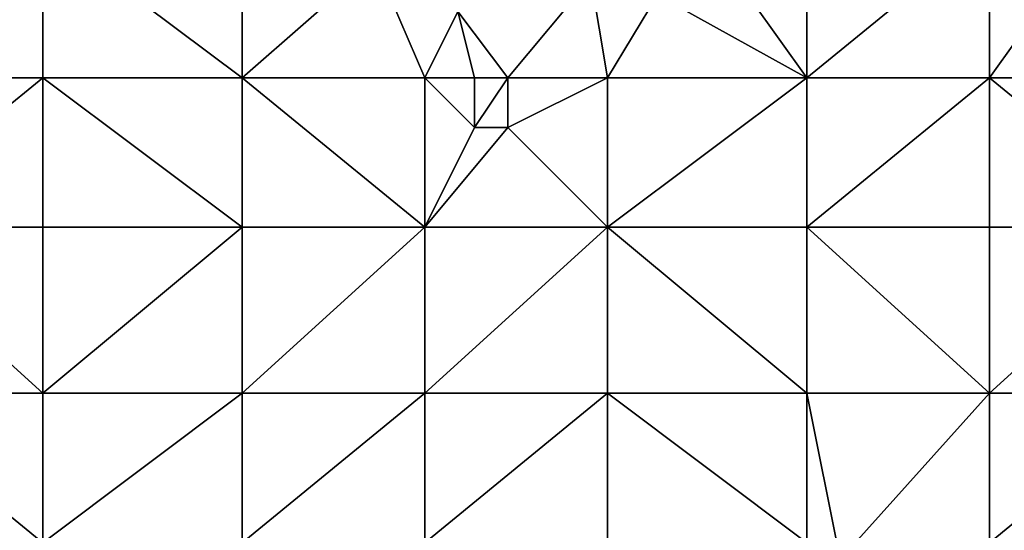
# Model space of a CAD drawing. Units: metres. Extents: x 74375 to 75000, y 348500 to 349000.
# Drawn here: x 74562 to 74621, y 348638 to 348668 of the extents above; entities that cross this region are included whole.
import ezdxf

# ---------------------------------------------------------------- set-up
doc = ezdxf.new("R2010")
doc.units = ezdxf.units.M
doc.layers.add('Terrain', color=15, linetype='Continuous')

msp = doc.modelspace()

# ---------------------------------------------------------------- linework, layer by layer
at = {"layer": 'Terrain'}
for points in [[(74552, 348665, 257.08), (74563, 348674, 257.07), (74552, 348674, 257.08), (74552, 348665, 257.08)], [(74563, 348665, 257.07), (74563, 348674, 257.07), (74552, 348665, 257.08), (74563, 348665, 257.07)], [(74563, 348665, 257.07), (74575, 348665, 257.03), (74563, 348674, 257.07), (74563, 348665, 257.07)], [(74563, 348674, 257.07), (74575, 348665, 257.03), (74575, 348674, 256.94), (74563, 348674, 257.07)], [(74575, 348665, 257.03), (74583, 348672, 256.62), (74575, 348674, 256.94), (74575, 348665, 257.03)], [(74609, 348665, 257.02), (74609, 348674, 256.84), (74604, 348672, 257.06), (74609, 348665, 257.02)], [(74620, 348665, 256.88), (74620, 348674, 256.84), (74609, 348665, 257.02), (74620, 348665, 256.88)], [(74620, 348674, 256.84), (74609, 348674, 256.84), (74609, 348665, 257.02), (74620, 348674, 256.84)], [(74620, 348665, 256.88), (74625, 348672, 256.76), (74620, 348674, 256.84), (74620, 348665, 256.88)], [(74575, 348665, 257.03), (74586, 348665, 256.83), (74583, 348672, 256.62), (74575, 348665, 257.03)], [(74586, 348665, 256.83), (74588, 348669, 256.71), (74583, 348672, 256.62), (74586, 348665, 256.83)], [(74609, 348665, 257.02), (74604, 348672, 257.06), (74600, 348670, 257.06), (74609, 348665, 257.02)], [(74620, 348665, 256.88), (74631, 348665, 256.94), (74625, 348672, 256.76), (74620, 348665, 256.88)], [(74591, 348665, 256.98), (74596, 348671, 257.02), (74588, 348669, 256.71), (74591, 348665, 256.98)], [(74591, 348665, 256.98), (74597, 348665, 257.1), (74596, 348671, 257.02), (74591, 348665, 256.98)], [(74596, 348671, 257.02), (74597, 348665, 257.1), (74600, 348670, 257.06), (74596, 348671, 257.02)], [(74609, 348665, 257.02), (74600, 348670, 257.06), (74597, 348665, 257.1), (74609, 348665, 257.02)], [(74586, 348665, 256.83), (74589, 348665, 256.8), (74588, 348669, 256.71), (74586, 348665, 256.83)], [(74589, 348665, 256.8), (74591, 348665, 256.98), (74588, 348669, 256.71), (74589, 348665, 256.8)], [(74552, 348656, 257.08), (74563, 348665, 257.07), (74552, 348665, 257.08), (74552, 348656, 257.08)], [(74563, 348656, 257.07), (74563, 348665, 257.07), (74552, 348656, 257.08), (74563, 348656, 257.07)], [(74563, 348656, 257.07), (74575, 348656, 257.06), (74563, 348665, 257.07), (74563, 348656, 257.07)], [(74575, 348656, 257.06), (74575, 348665, 257.03), (74563, 348665, 257.07), (74575, 348656, 257.06)], [(74575, 348656, 257.06), (74586, 348656, 257.07), (74575, 348665, 257.03), (74575, 348656, 257.06)], [(74586, 348656, 257.07), (74586, 348665, 256.83), (74575, 348665, 257.03), (74586, 348656, 257.07)], [(74586, 348656, 257.07), (74589, 348662, 256.87), (74586, 348665, 256.83), (74586, 348656, 257.07)], [(74586, 348665, 256.83), (74589, 348662, 256.87), (74589, 348665, 256.8), (74586, 348665, 256.83)], [(74589, 348665, 256.8), (74589, 348662, 256.87), (74591, 348665, 256.98), (74589, 348665, 256.8)], [(74591, 348665, 256.98), (74589, 348662, 256.87), (74591, 348662, 257.04), (74591, 348665, 256.98)], [(74591, 348665, 256.98), (74591, 348662, 257.04), (74597, 348665, 257.1), (74591, 348665, 256.98)], [(74591, 348662, 257.04), (74597, 348656, 257.09), (74597, 348665, 257.1), (74591, 348662, 257.04)], [(74597, 348656, 257.09), (74609, 348665, 257.02), (74597, 348665, 257.1), (74597, 348656, 257.09)], [(74609, 348656, 257.06), (74609, 348665, 257.02), (74597, 348656, 257.09), (74609, 348656, 257.06)], [(74609, 348656, 257.06), (74620, 348665, 256.88), (74609, 348665, 257.02), (74609, 348656, 257.06)], [(74620, 348656, 257.04), (74620, 348665, 256.88), (74609, 348656, 257.06), (74620, 348656, 257.04)], [(74620, 348656, 257.04), (74631, 348656, 257.07), (74620, 348665, 256.88), (74620, 348656, 257.04)], [(74631, 348656, 257.07), (74631, 348665, 256.94), (74620, 348665, 256.88), (74631, 348656, 257.07)], [(74586, 348656, 257.07), (74597, 348656, 257.09), (74591, 348662, 257.04), (74586, 348656, 257.07)], [(74586, 348656, 257.07), (74591, 348662, 257.04), (74589, 348662, 256.87), (74586, 348656, 257.07)], [(74552, 348656, 257.08), (74552, 348646, 257.08), (74563, 348646, 257.08), (74552, 348656, 257.08)], [(74563, 348656, 257.07), (74552, 348656, 257.08), (74563, 348646, 257.08), (74563, 348656, 257.07)], [(74563, 348646, 257.08), (74575, 348646, 257.07), (74575, 348656, 257.06), (74563, 348646, 257.08)], [(74563, 348656, 257.07), (74563, 348646, 257.08), (74575, 348656, 257.06), (74563, 348656, 257.07)], [(74575, 348656, 257.06), (74575, 348646, 257.07), (74586, 348656, 257.07), (74575, 348656, 257.06)], [(74586, 348656, 257.07), (74575, 348646, 257.07), (74586, 348646, 257.07), (74586, 348656, 257.07)], [(74586, 348646, 257.07), (74597, 348646, 257.1), (74597, 348656, 257.09), (74586, 348646, 257.07)], [(74586, 348656, 257.07), (74586, 348646, 257.07), (74597, 348656, 257.09), (74586, 348656, 257.07)], [(74597, 348656, 257.09), (74597, 348646, 257.1), (74609, 348646, 257.07), (74597, 348656, 257.09)], [(74609, 348656, 257.06), (74597, 348656, 257.09), (74609, 348646, 257.07), (74609, 348656, 257.06)], [(74620, 348646, 257.02), (74609, 348656, 257.06), (74609, 348646, 257.07), (74620, 348646, 257.02)], [(74620, 348656, 257.04), (74609, 348656, 257.06), (74620, 348646, 257.02), (74620, 348656, 257.04)], [(74620, 348656, 257.04), (74620, 348646, 257.02), (74631, 348656, 257.07), (74620, 348656, 257.04)], [(74631, 348656, 257.07), (74620, 348646, 257.02), (74631, 348646, 257.14), (74631, 348656, 257.07)], [(74552, 348646, 257.08), (74552, 348637, 257.08), (74563, 348637, 257.08), (74552, 348646, 257.08)], [(74563, 348646, 257.08), (74552, 348646, 257.08), (74563, 348637, 257.08), (74563, 348646, 257.08)], [(74563, 348646, 257.08), (74563, 348637, 257.08), (74575, 348646, 257.07), (74563, 348646, 257.08)], [(74575, 348646, 257.07), (74563, 348637, 257.08), (74575, 348637, 257.07), (74575, 348646, 257.07)], [(74575, 348646, 257.07), (74575, 348637, 257.07), (74586, 348646, 257.07), (74575, 348646, 257.07)], [(74586, 348646, 257.07), (74575, 348637, 257.07), (74586, 348637, 257.05), (74586, 348646, 257.07)], [(74586, 348637, 257.05), (74597, 348637, 257.08), (74597, 348646, 257.1), (74586, 348637, 257.05)], [(74586, 348646, 257.07), (74586, 348637, 257.05), (74597, 348646, 257.1), (74586, 348646, 257.07)], [(74597, 348646, 257.1), (74597, 348637, 257.08), (74609, 348637, 257.13), (74597, 348646, 257.1)], [(74609, 348646, 257.07), (74597, 348646, 257.1), (74609, 348637, 257.13), (74609, 348646, 257.07)], [(74609, 348646, 257.07), (74609, 348637, 257.13), (74611, 348636, 257.03), (74609, 348646, 257.07)], [(74620, 348646, 257.02), (74609, 348646, 257.07), (74611, 348636, 257.03), (74620, 348646, 257.02)], [(74620, 348646, 257.02), (74611, 348636, 257.03), (74620, 348637, 257.01), (74620, 348646, 257.02)], [(74620, 348646, 257.02), (74620, 348637, 257.01), (74631, 348646, 257.14), (74620, 348646, 257.02)], [(74631, 348646, 257.14), (74620, 348637, 257.01), (74631, 348637, 257.07), (74631, 348646, 257.14)]]:
    msp.add_3dface(points, dxfattribs=at)

doc.saveas('drawing.dxf')
